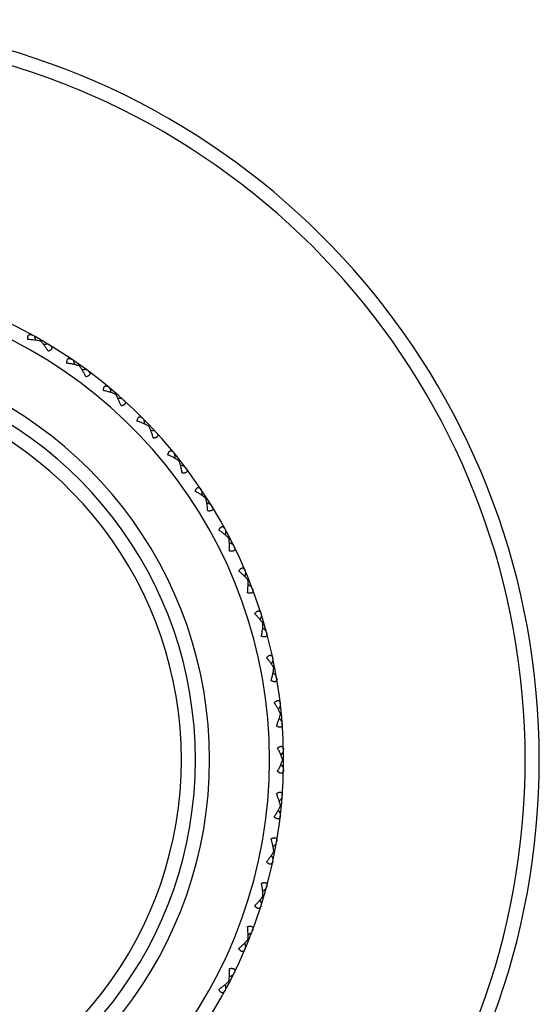
# Model space of a CAD drawing. Units: inches. Extents: x 0 to 11, y 0 to 8.5.
# Drawn here: x 3.6 to 3.9, y 5.2 to 5.9 of the extents above; entities that cross this region are included whole.
import ezdxf

# ---------------------------------------------------------------- set-up
doc = ezdxf.new("R2010")
doc.units = ezdxf.units.IN
doc.header["$LTSCALE"] = 0.605
doc.header["$MEASUREMENT"] = 0
doc.layers.get('0').update_dxf_attribs({"linetype": 'CONTINUOUS'})

msp = doc.modelspace()

# ---------------------------------------------------------------- linework, layer by layer
at = {"color": 7, "linetype": 'CONTINUOUS'}
for p, q in [((3.58853, 5.63601), (3.5889, 5.63666)), ((3.61599, 5.61837), (3.61642, 5.61897)), ((3.64165, 5.59819), (3.64214, 5.59875)), ((3.66527, 5.57566), (3.66581, 5.57618)), ((3.68665, 5.551), (3.68724, 5.55146)), ((3.70558, 5.52441), (3.70621, 5.52481)), ((3.7219, 5.49614), (3.72257, 5.49648)), ((3.73546, 5.46645), (3.73616, 5.46672)), ((3.74614, 5.4356), (3.74686, 5.43581)), ((3.75384, 5.40388), (3.75457, 5.40402)), ((3.75848, 5.37157), (3.75922, 5.37164)), ((3.76003, 5.33896), (3.76078, 5.33896)), ((3.75848, 5.30636), (3.75922, 5.30629)), ((3.75384, 5.27405), (3.75457, 5.27391)), ((3.74614, 5.24233), (3.74686, 5.24212)), ((3.73546, 5.21148), (3.73616, 5.2112)), ((3.7219, 5.18179), (3.72257, 5.18145))]:
    msp.add_line(p, q, dxfattribs=at)
for centre, radius, start, end in [((3.41703, 5.33896), 0.525, 199.12509, 160.87491), ((3.41703, 5.33896), 0.515, 199.51213, 160.48787), ((3.41703, 5.33896), 0.34375, 203.57827, 156.42173), ((3.41703, 5.33896), 0.33375, 204.33247, 155.66753), ((3.03083, 5.40414), 0.60118, 22.74885, 23.0386), ((3.41703, 5.33896), 0.29125, 208.17432, 151.82568), ((3.66657, 5.03709), 0.60118, 96.9614, 97.25115), ((3.41703, 5.33896), 0.28125, 209.26857, 150.73143), ((3.03877, 5.44055), 0.60118, 17.29431, 17.58405), ((3.41703, 5.33896), 0.27125, 210.46118, 149.53882), ((3.63675, 5.01474), 0.60118, 91.50686, 91.7966), ((3.05014, 5.47605), 0.60118, 11.83976, 12.12951), ((3.60493, 4.99532), 0.60118, 86.05231, 86.34206), ((3.06483, 5.5103), 0.60118, 6.38522, 6.67496), ((3.57142, 4.97901), 0.60118, 80.59777, 80.88751), ((3.08271, 5.54301), 0.60118, 0.93067, 1.22042), ((3.5365, 4.96597), 0.60118, 75.14322, 75.43297), ((3.10362, 5.57386), 0.60118, 355.47612, 355.76587), ((3.50051, 4.9563), 0.60118, 69.68868, 69.97842), ((3.12737, 5.60259), 0.60118, 350.02158, 350.31132), ((3.46375, 4.9501), 0.60118, 64.23413, 64.52388), ((3.15374, 5.62893), 0.60118, 344.56703, 344.85678), ((3.42658, 4.94742), 0.60118, 58.77958, 59.06933), ((3.1825, 5.65264), 0.60118, 339.11249, 339.40223), ((3.38932, 4.94828), 0.60118, 53.32504, 53.61478), ((3.21338, 5.67352), 0.60118, 333.65794, 333.94769), ((3.3523, 4.95268), 0.60118, 47.87049, 48.16024), ((3.2461, 5.69136), 0.60118, 328.2034, 328.49314), ((3.31588, 4.96059), 0.60118, 42.41595, 42.70569), ((3.28037, 5.70601), 0.60118, 322.74885, 323.0386), ((3.28037, 4.97191), 0.60118, 36.9614, 37.25115), ((3.31588, 5.71734), 0.60118, 317.29431, 317.58405), ((3.2461, 4.98657), 0.60118, 31.50686, 31.7966), ((3.3523, 5.72524), 0.60118, 311.83976, 312.12951), ((3.21338, 5.00441), 0.60118, 26.05231, 26.34206), ((3.38932, 5.72965), 0.60118, 306.38522, 306.67496), ((3.1825, 5.02528), 0.60118, 20.59777, 20.88751), ((3.42658, 5.73051), 0.60118, 300.93067, 301.22042), ((3.15374, 5.049), 0.60118, 15.14322, 15.43297), ((3.46375, 5.72783), 0.60118, 295.47612, 295.76587), ((3.12737, 5.07534), 0.60118, 9.68868, 9.97842)]:
    msp.add_arc(centre, radius, start, end, dxfattribs=at)
for points, knots in [([(3.57951, 5.63701), (3.57949, 5.6372), (3.57945, 5.63756), (3.57942, 5.63809), (3.57944, 5.63859), (3.57949, 5.63906), (3.57958, 5.63947), (3.57972, 5.63984), (3.57991, 5.64014), (3.58014, 5.64037), (3.5804, 5.64054), (3.5807, 5.64063), (3.58101, 5.64067), (3.58135, 5.64065), (3.58169, 5.64057), (3.58218, 5.64042), (3.58254, 5.64025), (3.58277, 5.64012)], [0, 0, 0, 0, 0.088493, 0.172907, 0.252333, 0.325967, 0.393234, 0.454081, 0.509065, 0.559639, 0.607846, 0.65587, 0.705473, 0.757766, 0.813345, 0.872325, 1, 1, 1, 1]), ([(3.58853, 5.63601), (3.58784, 5.63618), (3.5864, 5.63646), (3.58419, 5.63675), (3.58187, 5.63694), (3.5803, 5.637), (3.57951, 5.63701)], [0, 0, 0, 0, 0.235394, 0.482089, 0.737569, 1, 1, 1, 1]), ([(3.59391, 5.6287), (3.5935, 5.62938), (3.59266, 5.63071), (3.59135, 5.63262), (3.58998, 5.63439), (3.58902, 5.6355), (3.58853, 5.63601)], [0, 0, 0, 0, 0.262431, 0.517911, 0.764606, 1, 1, 1, 1]), ([(3.59496, 5.63308), (3.59519, 5.63294), (3.59552, 5.63272), (3.5959, 5.63237), (3.59614, 5.63211), (3.59632, 5.63183), (3.59645, 5.63154), (3.59651, 5.63124), (3.5965, 5.63092), (3.59641, 5.63061), (3.59625, 5.6303), (3.596, 5.62999), (3.59569, 5.6297), (3.59531, 5.62943), (3.59489, 5.62916), (3.59441, 5.62892), (3.59408, 5.62877), (3.59391, 5.6287)], [0, 0, 0, 0, 0.127675, 0.186654, 0.242234, 0.294526, 0.344129, 0.392154, 0.44036, 0.490934, 0.545918, 0.606765, 0.674032, 0.747667, 0.827093, 0.911507, 1, 1, 1, 1]), ([(3.6071, 5.62022), (3.6071, 5.6204), (3.6071, 5.62077), (3.60712, 5.6213), (3.60718, 5.6218), (3.60728, 5.62225), (3.60741, 5.62266), (3.60759, 5.62301), (3.6078, 5.62329), (3.60805, 5.6235), (3.60833, 5.62364), (3.60863, 5.62371), (3.60895, 5.62371), (3.60928, 5.62366), (3.60962, 5.62356), (3.61009, 5.62335), (3.61043, 5.62315), (3.61065, 5.623)], [0, 0, 0, 0, 0.088493, 0.172907, 0.252333, 0.325967, 0.393234, 0.454081, 0.509065, 0.559639, 0.607846, 0.65587, 0.705473, 0.757766, 0.813345, 0.872325, 1, 1, 1, 1]), ([(3.61599, 5.61837), (3.61532, 5.6186), (3.61391, 5.61901), (3.61173, 5.61952), (3.60945, 5.61992), (3.6079, 5.62013), (3.6071, 5.62022)], [0, 0, 0, 0, 0.235394, 0.482089, 0.737569, 1, 1, 1, 1]), ([(3.62065, 5.61057), (3.6203, 5.61129), (3.6196, 5.6127), (3.61847, 5.61472), (3.61728, 5.61661), (3.61643, 5.6178), (3.61599, 5.61837)], [0, 0, 0, 0, 0.262431, 0.517911, 0.764606, 1, 1, 1, 1]), ([(3.62211, 5.61483), (3.62233, 5.61467), (3.62263, 5.61442), (3.62298, 5.61404), (3.62319, 5.61376), (3.62335, 5.61346), (3.62345, 5.61316), (3.62348, 5.61285), (3.62344, 5.61254), (3.62332, 5.61224), (3.62313, 5.61194), (3.62286, 5.61166), (3.62252, 5.6114), (3.62212, 5.61116), (3.62167, 5.61094), (3.62117, 5.61075), (3.62082, 5.61063), (3.62065, 5.61057)], [0, 0, 0, 0, 0.127675, 0.186654, 0.242234, 0.294526, 0.344129, 0.392154, 0.44036, 0.490934, 0.545918, 0.606765, 0.674032, 0.747667, 0.827093, 0.911507, 1, 1, 1, 1]), ([(3.63298, 5.60087), (3.63299, 5.60106), (3.63302, 5.60142), (3.6331, 5.60195), (3.63321, 5.60244), (3.63334, 5.60289), (3.63352, 5.60328), (3.63372, 5.60361), (3.63396, 5.60387), (3.63423, 5.60406), (3.63452, 5.60417), (3.63483, 5.60421), (3.63515, 5.60418), (3.63547, 5.6041), (3.6358, 5.60396), (3.63625, 5.60371), (3.63657, 5.60348), (3.63677, 5.60331)], [0, 0, 0, 0, 0.088493, 0.172907, 0.252333, 0.325967, 0.393234, 0.454081, 0.509065, 0.559639, 0.607846, 0.65587, 0.705473, 0.757766, 0.813345, 0.872325, 1, 1, 1, 1]), ([(3.64165, 5.59819), (3.641, 5.59848), (3.63964, 5.59903), (3.63752, 5.59974), (3.63529, 5.60036), (3.63376, 5.60071), (3.63298, 5.60087)], [0, 0, 0, 0, 0.235394, 0.482089, 0.737569, 1, 1, 1, 1]), ([(3.64554, 5.58999), (3.64527, 5.59074), (3.6447, 5.5922), (3.64377, 5.59432), (3.64277, 5.59632), (3.64203, 5.59759), (3.64165, 5.59819)], [0, 0, 0, 0, 0.262431, 0.517911, 0.764606, 1, 1, 1, 1]), ([(3.64741, 5.59409), (3.64761, 5.59391), (3.64789, 5.59363), (3.6482, 5.59322), (3.64838, 5.59292), (3.64851, 5.59261), (3.64858, 5.5923), (3.64858, 5.59199), (3.64851, 5.59168), (3.64837, 5.59139), (3.64814, 5.59111), (3.64785, 5.59086), (3.64748, 5.59064), (3.64706, 5.59044), (3.64659, 5.59026), (3.64608, 5.59011), (3.64572, 5.59003), (3.64554, 5.58999)], [0, 0, 0, 0, 0.127675, 0.186654, 0.242234, 0.294526, 0.344129, 0.392154, 0.44036, 0.490934, 0.545918, 0.606765, 0.674032, 0.747667, 0.827093, 0.911507, 1, 1, 1, 1]), ([(3.6569, 5.57916), (3.65693, 5.57935), (3.65699, 5.5797), (3.65712, 5.58022), (3.65727, 5.5807), (3.65745, 5.58113), (3.65766, 5.5815), (3.6579, 5.58181), (3.65816, 5.58205), (3.65845, 5.58221), (3.65875, 5.58229), (3.65906, 5.5823), (3.65937, 5.58225), (3.65969, 5.58213), (3.66, 5.58197), (3.66042, 5.58168), (3.66072, 5.58141), (3.66091, 5.58122)], [0, 0, 0, 0, 0.088493, 0.172907, 0.252333, 0.325967, 0.393234, 0.454081, 0.509065, 0.559639, 0.607846, 0.65587, 0.705473, 0.757766, 0.813345, 0.872325, 1, 1, 1, 1]), ([(3.66527, 5.57566), (3.66465, 5.57602), (3.66336, 5.57669), (3.66131, 5.5776), (3.65915, 5.57843), (3.65766, 5.57893), (3.6569, 5.57916)], [0, 0, 0, 0, 0.235394, 0.482089, 0.737569, 1, 1, 1, 1]), ([(3.66837, 5.56713), (3.66817, 5.5679), (3.66775, 5.56941), (3.66702, 5.57161), (3.66621, 5.5737), (3.6656, 5.57503), (3.66527, 5.57566)], [0, 0, 0, 0, 0.262431, 0.517911, 0.764606, 1, 1, 1, 1]), ([(3.67062, 5.57104), (3.6708, 5.57084), (3.67105, 5.57053), (3.67132, 5.57009), (3.67147, 5.56977), (3.67157, 5.56946), (3.67161, 5.56914), (3.67159, 5.56883), (3.67149, 5.56853), (3.67131, 5.56826), (3.67106, 5.568), (3.67074, 5.56778), (3.67036, 5.56759), (3.66992, 5.56743), (3.66944, 5.5673), (3.66892, 5.5672), (3.66855, 5.56715), (3.66837, 5.56713)], [0, 0, 0, 0, 0.127675, 0.186654, 0.242234, 0.294526, 0.344129, 0.392154, 0.44036, 0.490934, 0.545918, 0.606765, 0.674032, 0.747667, 0.827093, 0.911507, 1, 1, 1, 1]), ([(3.67864, 5.55527), (3.67869, 5.55545), (3.67879, 5.5558), (3.67897, 5.55631), (3.67916, 5.55677), (3.67938, 5.55718), (3.67963, 5.55753), (3.67989, 5.55782), (3.68018, 5.55803), (3.68048, 5.55816), (3.68078, 5.55822), (3.68109, 5.5582), (3.6814, 5.55811), (3.6817, 5.55797), (3.682, 5.55777), (3.68239, 5.55744), (3.68266, 5.55715), (3.68283, 5.55694)], [0, 0, 0, 0, 0.088493, 0.172907, 0.252333, 0.325967, 0.393234, 0.454081, 0.509065, 0.559639, 0.607846, 0.65587, 0.705473, 0.757766, 0.813345, 0.872325, 1, 1, 1, 1]), ([(3.68665, 5.551), (3.68607, 5.55141), (3.68484, 5.5522), (3.68289, 5.5533), (3.68081, 5.55433), (3.67938, 5.55497), (3.67864, 5.55527)], [0, 0, 0, 0, 0.235394, 0.482089, 0.737569, 1, 1, 1, 1]), ([(3.68892, 5.54221), (3.68879, 5.54299), (3.68852, 5.54454), (3.688, 5.5468), (3.68739, 5.54895), (3.68691, 5.55033), (3.68665, 5.551)], [0, 0, 0, 0, 0.262431, 0.517911, 0.764606, 1, 1, 1, 1]), ([(3.69153, 5.54588), (3.69169, 5.54566), (3.69191, 5.54534), (3.69214, 5.54488), (3.69226, 5.54454), (3.69233, 5.54422), (3.69234, 5.5439), (3.69228, 5.54359), (3.69216, 5.54331), (3.69196, 5.54305), (3.69169, 5.54282), (3.69135, 5.54263), (3.69095, 5.54248), (3.6905, 5.54236), (3.69, 5.54227), (3.68947, 5.54222), (3.68911, 5.54221), (3.68892, 5.54221)], [0, 0, 0, 0, 0.127675, 0.186654, 0.242234, 0.294526, 0.344129, 0.392154, 0.44036, 0.490934, 0.545918, 0.606765, 0.674032, 0.747666, 0.827093, 0.911507, 1, 1, 1, 1]), ([(3.69802, 5.52943), (3.69808, 5.5296), (3.69822, 5.52994), (3.69844, 5.53043), (3.69868, 5.53087), (3.69894, 5.53125), (3.69921, 5.53158), (3.69951, 5.53184), (3.69981, 5.53202), (3.70012, 5.53213), (3.70043, 5.53215), (3.70074, 5.5321), (3.70103, 5.53199), (3.70132, 5.53181), (3.7016, 5.53159), (3.70196, 5.53123), (3.7022, 5.53091), (3.70235, 5.53069)], [0, 0, 0, 0, 0.088493, 0.172907, 0.252333, 0.325967, 0.393234, 0.454081, 0.509065, 0.559639, 0.607846, 0.65587, 0.705473, 0.757766, 0.813345, 0.872325, 1, 1, 1, 1]), ([(3.70558, 5.52441), (3.70504, 5.52487), (3.70389, 5.52578), (3.70206, 5.52706), (3.70009, 5.52828), (3.69872, 5.52905), (3.69802, 5.52943)], [0, 0, 0, 0, 0.235394, 0.482089, 0.737569, 1, 1, 1, 1]), ([(3.70701, 5.51544), (3.70696, 5.51623), (3.70683, 5.5178), (3.70653, 5.5201), (3.70613, 5.5223), (3.70578, 5.52372), (3.70558, 5.52441)], [0, 0, 0, 0, 0.262431, 0.517911, 0.764606, 1, 1, 1, 1]), ([(3.70995, 5.51885), (3.7101, 5.51862), (3.71028, 5.51827), (3.71046, 5.51779), (3.71055, 5.51745), (3.71059, 5.51712), (3.71057, 5.5168), (3.71049, 5.5165), (3.71034, 5.51623), (3.71011, 5.51599), (3.70982, 5.51579), (3.70946, 5.51563), (3.70905, 5.51552), (3.70859, 5.51544), (3.70809, 5.51541), (3.70756, 5.51541), (3.70719, 5.51543), (3.70701, 5.51544)], [0, 0, 0, 0, 0.127675, 0.186654, 0.242234, 0.294526, 0.344129, 0.392154, 0.44036, 0.490934, 0.545918, 0.606765, 0.674032, 0.747667, 0.827093, 0.911507, 1, 1, 1, 1]), ([(3.71485, 5.50185), (3.71493, 5.50202), (3.7151, 5.50235), (3.71536, 5.50281), (3.71565, 5.50322), (3.71594, 5.50359), (3.71625, 5.50388), (3.71656, 5.50411), (3.71688, 5.50427), (3.7172, 5.50434), (3.71751, 5.50434), (3.71781, 5.50426), (3.7181, 5.50412), (3.71837, 5.50392), (3.71862, 5.50367), (3.71894, 5.50327), (3.71915, 5.50294), (3.71928, 5.5027)], [0, 0, 0, 0, 0.088493, 0.172907, 0.252333, 0.325967, 0.393234, 0.454081, 0.509065, 0.559639, 0.607846, 0.65587, 0.705473, 0.757766, 0.813345, 0.872325, 1, 1, 1, 1]), ([(3.7219, 5.49614), (3.72141, 5.49665), (3.72035, 5.49766), (3.71865, 5.49911), (3.7168, 5.50052), (3.71551, 5.50141), (3.71485, 5.50185)], [0, 0, 0, 0, 0.235394, 0.482089, 0.737569, 1, 1, 1, 1]), ([(3.72247, 5.48708), (3.7225, 5.48787), (3.72251, 5.48944), (3.72244, 5.49176), (3.72225, 5.49399), (3.72204, 5.49544), (3.7219, 5.49614)], [0, 0, 0, 0, 0.262431, 0.517911, 0.764606, 1, 1, 1, 1]), ([(3.72573, 5.49019), (3.72585, 5.48995), (3.726, 5.48958), (3.72613, 5.48909), (3.72619, 5.48874), (3.7262, 5.48841), (3.72615, 5.48809), (3.72604, 5.4878), (3.72586, 5.48754), (3.72561, 5.48733), (3.7253, 5.48716), (3.72493, 5.48703), (3.72451, 5.48696), (3.72405, 5.48693), (3.72355, 5.48694), (3.72301, 5.48699), (3.72265, 5.48704), (3.72247, 5.48708)], [0, 0, 0, 0, 0.127675, 0.186654, 0.242234, 0.294526, 0.344129, 0.392154, 0.44036, 0.490934, 0.545918, 0.606765, 0.674032, 0.747667, 0.827093, 0.911507, 1, 1, 1, 1]), ([(3.72899, 5.47281), (3.72908, 5.47297), (3.72928, 5.47327), (3.72959, 5.47371), (3.72991, 5.4741), (3.73024, 5.47443), (3.73057, 5.4747), (3.7309, 5.47489), (3.73123, 5.47502), (3.73156, 5.47506), (3.73187, 5.47503), (3.73216, 5.47492), (3.73243, 5.47475), (3.73268, 5.47453), (3.73291, 5.47426), (3.73319, 5.47383), (3.73337, 5.47348), (3.73347, 5.47323)], [0, 0, 0, 0, 0.088493, 0.172907, 0.252333, 0.325967, 0.393234, 0.454081, 0.509065, 0.559639, 0.607846, 0.65587, 0.705473, 0.757766, 0.813345, 0.872325, 1, 1, 1, 1]), ([(3.73546, 5.46645), (3.73502, 5.467), (3.73407, 5.46811), (3.7325, 5.46971), (3.7308, 5.47129), (3.72961, 5.4723), (3.72899, 5.47281)], [0, 0, 0, 0, 0.235394, 0.482089, 0.737569, 1, 1, 1, 1]), ([(3.73517, 5.45737), (3.73527, 5.45816), (3.73543, 5.45972), (3.73558, 5.46204), (3.7356, 5.46427), (3.73553, 5.46573), (3.73546, 5.46645)], [0, 0, 0, 0, 0.262431, 0.517911, 0.764606, 1, 1, 1, 1]), ([(3.7387, 5.46016), (3.7388, 5.45991), (3.73892, 5.45953), (3.73901, 5.45903), (3.73903, 5.45868), (3.739, 5.45834), (3.73892, 5.45803), (3.73878, 5.45776), (3.73858, 5.45752), (3.73832, 5.45732), (3.73799, 5.45718), (3.73761, 5.4571), (3.73719, 5.45706), (3.73672, 5.45707), (3.73622, 5.45713), (3.7357, 5.45723), (3.73535, 5.45732), (3.73517, 5.45737)], [0, 0, 0, 0, 0.127675, 0.186654, 0.242234, 0.294526, 0.344129, 0.392154, 0.44036, 0.490934, 0.545918, 0.606765, 0.674032, 0.747667, 0.827093, 0.911507, 1, 1, 1, 1]), ([(3.7403, 5.44255), (3.74041, 5.4427), (3.74063, 5.44299), (3.74098, 5.44339), (3.74134, 5.44374), (3.74169, 5.44404), (3.74205, 5.44428), (3.7424, 5.44444), (3.74274, 5.44453), (3.74307, 5.44455), (3.74338, 5.44448), (3.74366, 5.44435), (3.74391, 5.44415), (3.74414, 5.44391), (3.74434, 5.44362), (3.74458, 5.44317), (3.74472, 5.4428), (3.7448, 5.44254)], [0, 0, 0, 0, 0.088493, 0.172907, 0.252333, 0.325967, 0.393234, 0.454081, 0.509065, 0.559639, 0.607846, 0.65587, 0.705473, 0.757766, 0.813345, 0.872325, 1, 1, 1, 1]), ([(3.74614, 5.4356), (3.74575, 5.4362), (3.74491, 5.43739), (3.74351, 5.43913), (3.74196, 5.44086), (3.74086, 5.44199), (3.7403, 5.44255)], [0, 0, 0, 0, 0.235394, 0.482089, 0.737569, 1, 1, 1, 1]), ([(3.74498, 5.4266), (3.74516, 5.42737), (3.74547, 5.42891), (3.74583, 5.4312), (3.74607, 5.43342), (3.74614, 5.43489), (3.74614, 5.4356)], [0, 0, 0, 0, 0.262431, 0.517911, 0.764606, 1, 1, 1, 1]), ([(3.74877, 5.42904), (3.74884, 5.42878), (3.74892, 5.42839), (3.74896, 5.42788), (3.74895, 5.42753), (3.74889, 5.4272), (3.74878, 5.4269), (3.74862, 5.42663), (3.7484, 5.42641), (3.74811, 5.42625), (3.74778, 5.42614), (3.74739, 5.42609), (3.74696, 5.42609), (3.7465, 5.42615), (3.74601, 5.42626), (3.7455, 5.42641), (3.74516, 5.42653), (3.74498, 5.4266)], [0, 0, 0, 0, 0.127675, 0.186654, 0.242234, 0.294526, 0.344129, 0.392154, 0.44036, 0.490934, 0.545918, 0.606765, 0.674032, 0.747667, 0.827093, 0.911507, 1, 1, 1, 1]), ([(3.74868, 5.41135), (3.7488, 5.41149), (3.74905, 5.41175), (3.74944, 5.41212), (3.74983, 5.41244), (3.75021, 5.4127), (3.75059, 5.41291), (3.75096, 5.41304), (3.7513, 5.41309), (3.75163, 5.41308), (3.75193, 5.41298), (3.7522, 5.41282), (3.75243, 5.41261), (3.75263, 5.41234), (3.7528, 5.41203), (3.753, 5.41156), (3.75311, 5.41118), (3.75317, 5.41091)], [0, 0, 0, 0, 0.088493, 0.172907, 0.252333, 0.325967, 0.393234, 0.454081, 0.509065, 0.559639, 0.607846, 0.65587, 0.705473, 0.757766, 0.813345, 0.872325, 1, 1, 1, 1]), ([(3.75384, 5.40388), (3.75351, 5.40451), (3.75278, 5.40578), (3.75155, 5.40765), (3.75018, 5.40952), (3.74919, 5.41074), (3.74868, 5.41135)], [0, 0, 0, 0, 0.235394, 0.482089, 0.737569, 1, 1, 1, 1]), ([(3.75183, 5.39503), (3.75207, 5.39578), (3.75253, 5.39728), (3.75311, 5.39953), (3.75356, 5.40172), (3.75377, 5.40317), (3.75384, 5.40388)], [0, 0, 0, 0, 0.262431, 0.517911, 0.764606, 1, 1, 1, 1]), ([(3.75583, 5.3971), (3.75587, 5.39683), (3.75592, 5.39644), (3.75591, 5.39592), (3.75586, 5.39557), (3.75578, 5.39525), (3.75564, 5.39496), (3.75545, 5.39472), (3.75521, 5.39452), (3.75491, 5.39438), (3.75457, 5.3943), (3.75418, 5.39429), (3.75375, 5.39434), (3.7533, 5.39444), (3.75282, 5.39459), (3.75232, 5.39479), (3.75199, 5.39494), (3.75183, 5.39503)], [0, 0, 0, 0, 0.127675, 0.186654, 0.242234, 0.294526, 0.344129, 0.392154, 0.44036, 0.490934, 0.545918, 0.606765, 0.674032, 0.747667, 0.827093, 0.911507, 1, 1, 1, 1]), ([(3.75406, 5.3795), (3.7542, 5.37962), (3.75447, 5.37986), (3.75489, 5.38019), (3.75531, 5.38047), (3.75571, 5.3807), (3.75611, 5.38086), (3.75648, 5.38096), (3.75684, 5.38098), (3.75716, 5.38093), (3.75745, 5.38081), (3.7577, 5.38063), (3.75791, 5.38039), (3.75809, 5.38011), (3.75823, 5.37978), (3.75838, 5.37929), (3.75845, 5.3789), (3.75848, 5.37864)], [0, 0, 0, 0, 0.088493, 0.172907, 0.252333, 0.325967, 0.393234, 0.454081, 0.509065, 0.559639, 0.607846, 0.65587, 0.705473, 0.757766, 0.813345, 0.872325, 1, 1, 1, 1]), ([(3.75848, 5.37157), (3.75821, 5.37223), (3.75761, 5.37356), (3.75656, 5.37554), (3.75537, 5.37753), (3.75451, 5.37884), (3.75406, 5.3795)], [0, 0, 0, 0, 0.235394, 0.482089, 0.737569, 1, 1, 1, 1]), ([(3.75564, 5.36295), (3.75596, 5.36368), (3.75656, 5.36513), (3.75735, 5.36731), (3.758, 5.36945), (3.75834, 5.37087), (3.75848, 5.37157)], [0, 0, 0, 0, 0.262431, 0.517911, 0.764606, 1, 1, 1, 1]), ([(3.75982, 5.36463), (3.75984, 5.36436), (3.75985, 5.36396), (3.75979, 5.36345), (3.75971, 5.36311), (3.75959, 5.3628), (3.75943, 5.36252), (3.75922, 5.36229), (3.75896, 5.36212), (3.75865, 5.36201), (3.7583, 5.36197), (3.75791, 5.36199), (3.75749, 5.36208), (3.75705, 5.36222), (3.75659, 5.36242), (3.75611, 5.36266), (3.7558, 5.36285), (3.75564, 5.36295)], [0, 0, 0, 0, 0.127675, 0.186654, 0.242234, 0.294526, 0.344129, 0.392154, 0.44036, 0.490934, 0.545918, 0.606765, 0.674032, 0.747667, 0.827093, 0.911507, 1, 1, 1, 1]), ([(3.75639, 5.34728), (3.75653, 5.34739), (3.75683, 5.3476), (3.75728, 5.34789), (3.75772, 5.34813), (3.75815, 5.34832), (3.75856, 5.34844), (3.75894, 5.3485), (3.75929, 5.34849), (3.75961, 5.34841), (3.75989, 5.34826), (3.76012, 5.34806), (3.76031, 5.3478), (3.76045, 5.3475), (3.76057, 5.34717), (3.76067, 5.34666), (3.7607, 5.34627), (3.76071, 5.346)], [0, 0, 0, 0, 0.088493, 0.172907, 0.252333, 0.325967, 0.393234, 0.454081, 0.509065, 0.559639, 0.607846, 0.65587, 0.705473, 0.757766, 0.813345, 0.872325, 1, 1, 1, 1]), ([(3.76003, 5.33896), (3.75983, 5.33965), (3.75936, 5.34103), (3.7585, 5.3431), (3.75751, 5.34519), (3.75677, 5.34658), (3.75639, 5.34728)], [0, 0, 0, 0, 0.235395, 0.48209, 0.737569, 1, 1, 1, 1]), ([(3.75639, 5.33065), (3.75677, 5.33135), (3.75751, 5.33273), (3.7585, 5.33483), (3.75936, 5.3369), (3.75983, 5.33828), (3.76003, 5.33896)], [0, 0, 0, 0, 0.262431, 0.51791, 0.764605, 1, 1, 1, 1]), ([(3.76071, 5.33193), (3.7607, 5.33166), (3.76067, 5.33126), (3.76057, 5.33076), (3.76045, 5.33043), (3.76031, 5.33013), (3.76012, 5.32987), (3.75989, 5.32966), (3.75961, 5.32951), (3.75929, 5.32943), (3.75894, 5.32942), (3.75856, 5.32948), (3.75815, 5.32961), (3.75772, 5.3298), (3.75728, 5.33004), (3.75683, 5.33032), (3.75653, 5.33054), (3.75639, 5.33065)], [0, 0, 0, 0, 0.127675, 0.186654, 0.242234, 0.294526, 0.344129, 0.392154, 0.44036, 0.490934, 0.545918, 0.606765, 0.674032, 0.747667, 0.827093, 0.911507, 1, 1, 1, 1]), ([(3.75564, 5.31498), (3.7558, 5.31508), (3.75611, 5.31526), (3.75659, 5.31551), (3.75705, 5.3157), (3.75749, 5.31585), (3.75791, 5.31594), (3.7583, 5.31596), (3.75865, 5.31592), (3.75896, 5.31581), (3.75922, 5.31563), (3.75943, 5.3154), (3.75959, 5.31513), (3.75971, 5.31482), (3.75979, 5.31447), (3.75985, 5.31396), (3.75984, 5.31357), (3.75982, 5.3133)], [0, 0, 0, 0, 0.088493, 0.172907, 0.252333, 0.325967, 0.393234, 0.454081, 0.509065, 0.559639, 0.607846, 0.65587, 0.705473, 0.757766, 0.813345, 0.872325, 1, 1, 1, 1]), ([(3.75848, 5.30636), (3.75834, 5.30706), (3.758, 5.30848), (3.75735, 5.31062), (3.75656, 5.3128), (3.75596, 5.31425), (3.75564, 5.31498)], [0, 0, 0, 0, 0.235394, 0.482089, 0.737569, 1, 1, 1, 1]), ([(3.75406, 5.29843), (3.75451, 5.29909), (3.75537, 5.3004), (3.75656, 5.30239), (3.75761, 5.30437), (3.75821, 5.3057), (3.75848, 5.30636)], [0, 0, 0, 0, 0.262431, 0.517911, 0.764606, 1, 1, 1, 1]), ([(3.75848, 5.29929), (3.75845, 5.29902), (3.75838, 5.29863), (3.75823, 5.29814), (3.75809, 5.29782), (3.75791, 5.29754), (3.7577, 5.2973), (3.75745, 5.29711), (3.75716, 5.29699), (3.75684, 5.29694), (3.75648, 5.29697), (3.75611, 5.29706), (3.75571, 5.29723), (3.75531, 5.29745), (3.75489, 5.29773), (3.75447, 5.29806), (3.7542, 5.2983), (3.75406, 5.29843)], [0, 0, 0, 0, 0.127675, 0.186654, 0.242234, 0.294526, 0.344129, 0.392154, 0.44036, 0.490934, 0.545918, 0.606765, 0.674032, 0.747667, 0.827093, 0.911507, 1, 1, 1, 1]), ([(3.75183, 5.2829), (3.75199, 5.28298), (3.75232, 5.28314), (3.75282, 5.28334), (3.7533, 5.28349), (3.75375, 5.28359), (3.75418, 5.28364), (3.75457, 5.28362), (3.75491, 5.28355), (3.75521, 5.28341), (3.75545, 5.28321), (3.75564, 5.28296), (3.75578, 5.28268), (3.75586, 5.28235), (3.75591, 5.282), (3.75592, 5.28149), (3.75587, 5.2811), (3.75583, 5.28083)], [0, 0, 0, 0, 0.088493, 0.172907, 0.252333, 0.325967, 0.393234, 0.454081, 0.509065, 0.559639, 0.607846, 0.65587, 0.705473, 0.757766, 0.813345, 0.872325, 1, 1, 1, 1]), ([(3.75384, 5.27405), (3.75377, 5.27476), (3.75356, 5.27621), (3.75311, 5.2784), (3.75253, 5.28064), (3.75207, 5.28215), (3.75183, 5.2829)], [0, 0, 0, 0, 0.235394, 0.482089, 0.737569, 1, 1, 1, 1]), ([(3.74868, 5.26658), (3.74919, 5.26719), (3.75018, 5.26841), (3.75155, 5.27028), (3.75278, 5.27215), (3.75351, 5.27342), (3.75384, 5.27405)], [0, 0, 0, 0, 0.262431, 0.517911, 0.764606, 1, 1, 1, 1]), ([(3.75317, 5.26701), (3.75311, 5.26675), (3.753, 5.26637), (3.7528, 5.26589), (3.75263, 5.26559), (3.75243, 5.26532), (3.7522, 5.2651), (3.75193, 5.26494), (3.75163, 5.26485), (3.7513, 5.26483), (3.75096, 5.26489), (3.75059, 5.26502), (3.75021, 5.26522), (3.74983, 5.26549), (3.74944, 5.26581), (3.74905, 5.26617), (3.7488, 5.26644), (3.74868, 5.26658)], [0, 0, 0, 0, 0.127675, 0.186654, 0.242234, 0.294526, 0.344129, 0.392154, 0.44036, 0.490934, 0.545918, 0.606765, 0.674032, 0.747667, 0.827093, 0.911507, 1, 1, 1, 1]), ([(3.74498, 5.25133), (3.74516, 5.2514), (3.7455, 5.25152), (3.74601, 5.25167), (3.7465, 5.25178), (3.74696, 5.25183), (3.74739, 5.25184), (3.74778, 5.25179), (3.74811, 5.25168), (3.7484, 5.25151), (3.74862, 5.25129), (3.74878, 5.25103), (3.74889, 5.25073), (3.74895, 5.2504), (3.74896, 5.25005), (3.74892, 5.24954), (3.74884, 5.24915), (3.74877, 5.24889)], [0, 0, 0, 0, 0.088493, 0.172907, 0.252333, 0.325967, 0.393234, 0.454081, 0.509065, 0.559639, 0.607846, 0.65587, 0.705473, 0.757766, 0.813345, 0.872325, 1, 1, 1, 1]), ([(3.74614, 5.24233), (3.74614, 5.24304), (3.74607, 5.2445), (3.74583, 5.24673), (3.74547, 5.24902), (3.74516, 5.25056), (3.74498, 5.25133)], [0, 0, 0, 0, 0.235394, 0.482089, 0.737569, 1, 1, 1, 1]), ([(3.7403, 5.23538), (3.74086, 5.23594), (3.74196, 5.23706), (3.74351, 5.23879), (3.74491, 5.24054), (3.74575, 5.24173), (3.74614, 5.24233)], [0, 0, 0, 0, 0.262431, 0.517911, 0.764606, 1, 1, 1, 1]), ([(3.7448, 5.23539), (3.74472, 5.23513), (3.74458, 5.23476), (3.74434, 5.23431), (3.74414, 5.23402), (3.74391, 5.23377), (3.74366, 5.23358), (3.74338, 5.23344), (3.74307, 5.23338), (3.74274, 5.23339), (3.7424, 5.23348), (3.74205, 5.23365), (3.74169, 5.23388), (3.74134, 5.23418), (3.74098, 5.23454), (3.74063, 5.23494), (3.74041, 5.23523), (3.7403, 5.23538)], [0, 0, 0, 0, 0.127675, 0.186654, 0.242234, 0.294526, 0.344129, 0.392154, 0.44036, 0.490934, 0.545918, 0.606765, 0.674032, 0.747667, 0.827093, 0.911507, 1, 1, 1, 1]), ([(3.73517, 5.22055), (3.73535, 5.2206), (3.7357, 5.22069), (3.73622, 5.22079), (3.73672, 5.22085), (3.73719, 5.22087), (3.73761, 5.22083), (3.73799, 5.22074), (3.73832, 5.2206), (3.73858, 5.22041), (3.73878, 5.22017), (3.73892, 5.21989), (3.739, 5.21958), (3.73903, 5.21925), (3.73901, 5.2189), (3.73892, 5.21839), (3.7388, 5.21802), (3.7387, 5.21776)], [0, 0, 0, 0, 0.088493, 0.172907, 0.252333, 0.325967, 0.393234, 0.454081, 0.509065, 0.559639, 0.607846, 0.65587, 0.705473, 0.757766, 0.813345, 0.872325, 1, 1, 1, 1]), ([(3.73546, 5.21148), (3.73553, 5.21219), (3.7356, 5.21365), (3.73558, 5.21589), (3.73543, 5.2182), (3.73527, 5.21977), (3.73517, 5.22055)], [0, 0, 0, 0, 0.235394, 0.482089, 0.737569, 1, 1, 1, 1]), ([(3.72899, 5.20512), (3.72961, 5.20562), (3.7308, 5.20664), (3.7325, 5.20821), (3.73407, 5.20981), (3.73502, 5.21092), (3.73546, 5.21148)], [0, 0, 0, 0, 0.262431, 0.517911, 0.764606, 1, 1, 1, 1]), ([(3.73347, 5.2047), (3.73337, 5.20445), (3.73319, 5.20409), (3.73291, 5.20367), (3.73268, 5.2034), (3.73243, 5.20318), (3.73216, 5.20301), (3.73187, 5.2029), (3.73156, 5.20287), (3.73123, 5.20291), (3.7309, 5.20303), (3.73057, 5.20323), (3.73024, 5.2035), (3.72991, 5.20383), (3.72959, 5.20422), (3.72928, 5.20465), (3.72908, 5.20496), (3.72899, 5.20512)], [0, 0, 0, 0, 0.127675, 0.186654, 0.242234, 0.294526, 0.344129, 0.392154, 0.44036, 0.490934, 0.545918, 0.606765, 0.674032, 0.747667, 0.827093, 0.911507, 1, 1, 1, 1]), ([(3.7219, 5.18179), (3.72204, 5.18249), (3.72225, 5.18394), (3.72244, 5.18617), (3.72251, 5.18848), (3.7225, 5.19005), (3.72247, 5.19085)], [0, 0, 0, 0, 0.235394, 0.482089, 0.737569, 1, 1, 1, 1]), ([(3.72247, 5.19085), (3.72265, 5.19088), (3.72301, 5.19094), (3.72355, 5.19099), (3.72405, 5.191), (3.72451, 5.19097), (3.72493, 5.19089), (3.7253, 5.19077), (3.72561, 5.1906), (3.72586, 5.19038), (3.72604, 5.19012), (3.72615, 5.18983), (3.7262, 5.18952), (3.72619, 5.18919), (3.72613, 5.18884), (3.726, 5.18834), (3.72585, 5.18798), (3.72573, 5.18774)], [0, 0, 0, 0, 0.088493, 0.172907, 0.252333, 0.325967, 0.393234, 0.454081, 0.509065, 0.559639, 0.607846, 0.65587, 0.705473, 0.757766, 0.813345, 0.872325, 1, 1, 1, 1]), ([(3.71485, 5.17607), (3.71551, 5.17651), (3.7168, 5.17741), (3.71865, 5.17882), (3.72035, 5.18026), (3.72141, 5.18127), (3.7219, 5.18179)], [0, 0, 0, 0, 0.262431, 0.517911, 0.764606, 1, 1, 1, 1]), ([(3.71928, 5.17523), (3.71915, 5.17499), (3.71894, 5.17465), (3.71862, 5.17426), (3.71837, 5.17401), (3.7181, 5.17381), (3.71781, 5.17367), (3.71751, 5.17359), (3.7172, 5.17358), (3.71688, 5.17366), (3.71656, 5.17381), (3.71625, 5.17404), (3.71594, 5.17434), (3.71565, 5.1747), (3.71536, 5.17512), (3.7151, 5.17558), (3.71493, 5.17591), (3.71485, 5.17607)], [0, 0, 0, 0, 0.127675, 0.186654, 0.242234, 0.294526, 0.344129, 0.392154, 0.44036, 0.490934, 0.545918, 0.606765, 0.674032, 0.747667, 0.827093, 0.911507, 1, 1, 1, 1])]:
    msp.add_open_spline(points, degree=3, knots=knots, dxfattribs=at)

doc.saveas('drawing.dxf')
